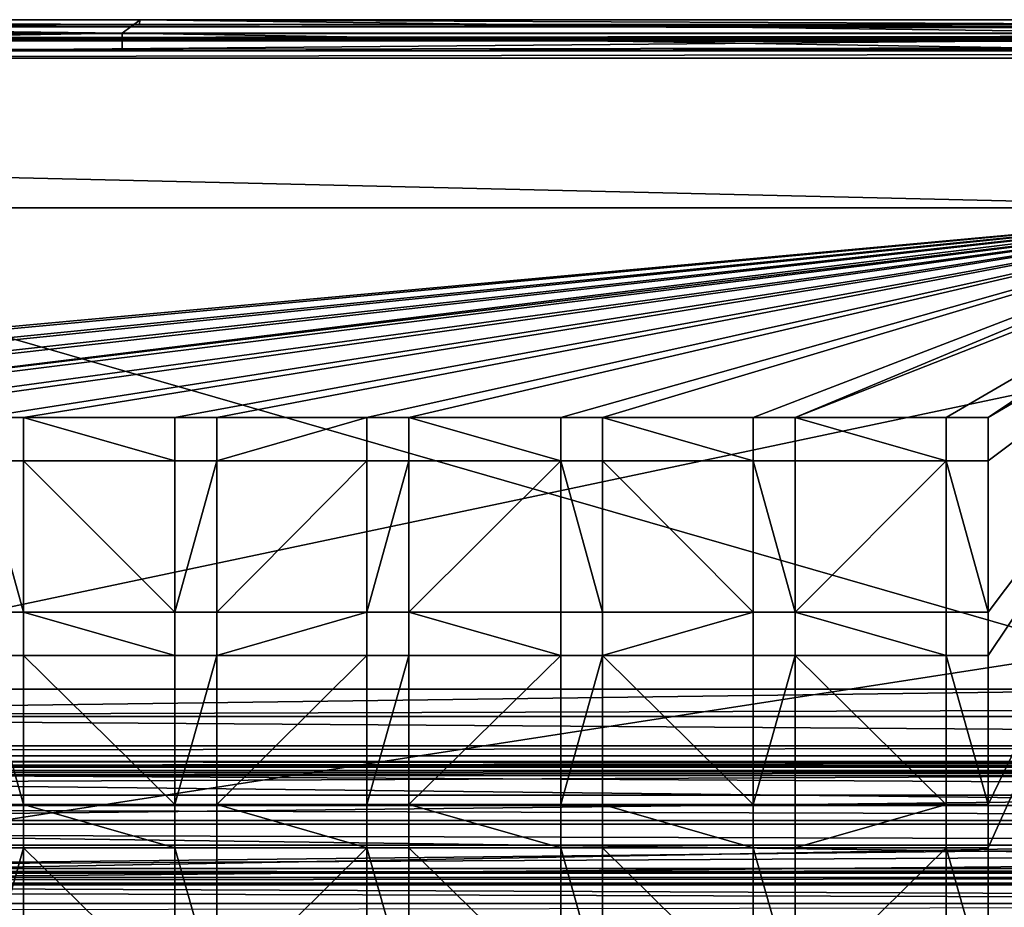
# Model space of a CAD drawing. Units: inches. Extents: x -23.7 to 23.7, y -5.9 to 5.9.
# Drawn here: x 4.2 to 8.4, y 2.1 to 5.9 of the extents above; entities that cross this region are included whole.
import ezdxf

# ---------------------------------------------------------------- set-up
doc = ezdxf.new("R2010")
doc.units = ezdxf.units.IN
doc.layers.get('0').update_dxf_attribs({"true_color": 0xc2ced6})

msp = doc.modelspace()

# ---------------------------------------------------------------- linework, layer by layer
for points in [[(-23.5488, 5.8761), (0.0004, 5.9151), (23.5497, 5.8761), (-23.5488, 5.8761)], [(0.0004, 5.9356), (4.723, 5.9356), (4.7189, 5.9151), (0.0004, 5.9356)], [(4.7189, 5.9151), (0.0004, 5.9151), (0.0004, 5.9356), (4.7189, 5.9151)], [(0.0004, 5.9356), (4.6461, 5.8772), (4.723, 5.9356), (0.0004, 5.9356)], [(4.6461, 5.8772), (0.0004, 5.9356), (0.0004, 5.8772), (4.6461, 5.8772)], [(4.7189, 5.9151), (23.5497, 5.8761), (0.0004, 5.9151), (4.7189, 5.9151)], [(4.6461, 5.8772), (9.2918, 5.8772), (4.723, 5.9356), (4.6461, 5.8772)], [(9.4373, 5.9151), (4.7189, 5.9151), (4.723, 5.9356), (9.4373, 5.9151)], [(4.7189, 5.9151), (9.4373, 5.9151), (23.5497, 5.8761), (4.7189, 5.9151)], [(4.723, 5.9356), (9.4455, 5.9356), (9.4373, 5.9151), (4.723, 5.9356)], [(9.4455, 5.9356), (4.723, 5.9356), (9.2918, 5.8772), (9.4455, 5.9356)], [(23.5831, 5.9057), (-23.5822, 5.9057), (-23.5822, 5.9057), (23.5831, 5.9057)], [(-23.5822, 5.9057), (23.5831, 5.9057), (23.5831, 5.9057), (-23.5822, 5.9057)], [(9.7249, 5.1281), (-9.724, 5.1281), (-23.5822, 5.9057), (9.7249, 5.1281)], [(-23.5822, 5.9057), (23.5831, 5.9057), (9.7249, 5.1281), (-23.5822, 5.9057)], [(9.7249, 5.1281), (-23.5822, 5.9057), (-9.724, 5.1281), (9.7249, 5.1281)], [(-23.5822, 5.9057), (9.7249, 5.1281), (23.5831, 5.9057), (-23.5822, 5.9057)], [(0.0004, 5.8565), (-23.5488, 5.8761), (23.5497, 5.8761), (0.0004, 5.8565)], [(4.6461, 5.8772), (0.0004, 5.8772), (0.0005, 5.8025), (4.6461, 5.8772)], [(2.9441, 5.8565), (0.0004, 5.8565), (23.5497, 5.8761), (2.9441, 5.8565)], [(0.0005, 5.8025), (4.6461, 5.8025), (4.6461, 5.8772), (0.0005, 5.8025)], [(23.5497, 5.8761), (5.8878, 5.8565), (2.9441, 5.8565), (23.5497, 5.8761)], [(4.6461, 5.8772), (4.6461, 5.8025), (9.2918, 5.8025), (4.6461, 5.8772)], [(9.2918, 5.8025), (9.2918, 5.8772), (4.6461, 5.8772), (9.2918, 5.8025)], [(8.8314, 5.8565), (5.8878, 5.8565), (23.5497, 5.8761), (8.8314, 5.8565)], [(23.5497, 5.8368), (0.0005, 5.8025), (-23.5488, 5.8565), (23.5497, 5.8368)], [(23.5497, 5.8368), (-23.5488, 5.8565), (0.0004, 5.8565), (23.5497, 5.8368)], [(-12.0167, 0.0001), (-7.8936, 5.8466), (15.6684, 5.8466), (-12.0167, 0.0001)], [(23.5635, 5.512), (-12.0167, 0.0001), (15.6684, 5.8466), (23.5635, 5.512)], [(-7.8936, 5.8466), (0.0004, 5.7711), (8.7111, 5.8466), (-7.8936, 5.8466)], [(-7.8936, 5.8466), (8.7111, 5.8466), (15.6684, 5.8466), (-7.8936, 5.8466)], [(23.5497, 5.8368), (0.0004, 5.8565), (2.9441, 5.8565), (23.5497, 5.8368)], [(0.0004, 5.7711), (22.7381, 5.8115), (8.7111, 5.8466), (0.0004, 5.7711)], [(23.5497, 5.8368), (4.6461, 5.8025), (0.0005, 5.8025), (23.5497, 5.8368)], [(23.5497, 5.8368), (2.9441, 5.8565), (5.8878, 5.8565), (23.5497, 5.8368)], [(4.6461, 5.8025), (23.5497, 5.8368), (9.2918, 5.8025), (4.6461, 5.8025)], [(23.5497, 5.8368), (5.8878, 5.8565), (8.8314, 5.8565), (23.5497, 5.8368)], [(11.3693, 5.7711), (22.7381, 5.8115), (0.0004, 5.7711), (11.3693, 5.7711)], [(9.3892, 3.0652), (11.3693, 5.7711), (0.0004, 5.7711), (9.3892, 3.0652)], [(9.3892, 3.0652), (0.0004, 5.7711), (0.0004, 3.0652), (9.3892, 3.0652)], [(23.5635, 1.0195), (-12.0167, 0.0001), (23.5635, 5.512), (23.5635, 1.0195)], [(9.7249, 5.1281), (-0.087, 4.2295), (-9.724, 5.1281), (9.7249, 5.1281)], [(9.7249, 5.1281), (-9.724, 5.1281), (-0.087, 4.2295), (9.7249, 5.1281)], [(-0.087, 4.2295), (9.7249, 5.1281), (0.093, 4.2295), (-0.087, 4.2295)], [(-0.087, 4.2295), (0.093, 4.2295), (9.7249, 5.1281), (-0.087, 4.2295)], [(9.7249, 5.1281), (0.7383, 4.2295), (0.093, 4.2295), (9.7249, 5.1281)], [(9.7249, 5.1281), (0.093, 4.2295), (0.7383, 4.2295), (9.7249, 5.1281)], [(9.7249, 5.1281), (0.9182, 4.2295), (0.7383, 4.2295), (9.7249, 5.1281)], [(9.7249, 5.1281), (0.7383, 4.2295), (0.9182, 4.2295), (9.7249, 5.1281)], [(9.7249, 5.1281), (1.5548, 4.2295), (0.9182, 4.2295), (9.7249, 5.1281)], [(9.7249, 5.1281), (0.9182, 4.2295), (1.5548, 4.2295), (9.7249, 5.1281)], [(9.7249, 5.1281), (1.7348, 4.2295), (1.5548, 4.2295), (9.7249, 5.1281)], [(9.7249, 5.1281), (1.5548, 4.2295), (1.7348, 4.2295), (9.7249, 5.1281)], [(9.7249, 5.1281), (2.4018, 4.2295), (1.7348, 4.2295), (9.7249, 5.1281)], [(9.7249, 5.1281), (1.7348, 4.2295), (2.4018, 4.2295), (9.7249, 5.1281)], [(9.6259, 5.1044), (2.4018, 4.2295), (9.7249, 5.1281), (9.6259, 5.1044)], [(9.6259, 5.1044), (9.7249, 5.1281), (2.4018, 4.2295), (9.6259, 5.1044)], [(9.6259, 5.1044), (2.5818, 4.2295), (2.4018, 4.2295), (9.6259, 5.1044)], [(9.6259, 5.1044), (2.4018, 4.2295), (2.5818, 4.2295), (9.6259, 5.1044)], [(9.6259, 5.1044), (3.2076, 4.2295), (2.5818, 4.2295), (9.6259, 5.1044)], [(9.6259, 5.1044), (2.5818, 4.2295), (3.2076, 4.2295), (9.6259, 5.1044)], [(9.6259, 5.1044), (3.3876, 4.2295), (3.2076, 4.2295), (9.6259, 5.1044)], [(9.6259, 5.1044), (3.2076, 4.2295), (3.3876, 4.2295), (9.6259, 5.1044)], [(9.6259, 5.1044), (4.0428, 4.2295), (3.3876, 4.2295), (9.6259, 5.1044)], [(9.6259, 5.1044), (3.3876, 4.2295), (4.0428, 4.2295), (9.6259, 5.1044)], [(9.6259, 5.1044), (4.2228, 4.2295), (4.0428, 4.2295), (9.6259, 5.1044)], [(9.6259, 5.1044), (4.0428, 4.2295), (4.2228, 4.2295), (9.6259, 5.1044)], [(4.8722, 4.2295), (4.2228, 4.2295), (9.6259, 5.1044), (4.8722, 4.2295)], [(4.8722, 4.2295), (9.6259, 5.1044), (4.2228, 4.2295), (4.8722, 4.2295)], [(9.6259, 5.1044), (5.0522, 4.2295), (4.8722, 4.2295), (9.6259, 5.1044)], [(9.6259, 5.1044), (4.8722, 4.2295), (5.0522, 4.2295), (9.6259, 5.1044)], [(9.6259, 5.1044), (5.6956, 4.2295), (5.0522, 4.2295), (9.6259, 5.1044)], [(9.6259, 5.1044), (5.0522, 4.2295), (5.6956, 4.2295), (9.6259, 5.1044)], [(9.6259, 5.1044), (5.8756, 4.2295), (5.6956, 4.2295), (9.6259, 5.1044)], [(9.6259, 5.1044), (5.6956, 4.2295), (5.8756, 4.2295), (9.6259, 5.1044)], [(9.6259, 5.1044), (6.5269, 4.2295), (5.8756, 4.2295), (9.6259, 5.1044)], [(9.6259, 5.1044), (5.8756, 4.2295), (6.5269, 4.2295), (9.6259, 5.1044)], [(9.6259, 5.1044), (6.7069, 4.2295), (6.5269, 4.2295), (9.6259, 5.1044)], [(9.6259, 5.1044), (6.5269, 4.2295), (6.7069, 4.2295), (9.6259, 5.1044)], [(9.6259, 5.1044), (7.3521, 4.2295), (6.7069, 4.2295), (9.6259, 5.1044)], [(9.6259, 5.1044), (6.7069, 4.2295), (7.3521, 4.2295), (9.6259, 5.1044)], [(7.3521, 4.2295), (9.6259, 5.1044), (7.5321, 4.2295), (7.3521, 4.2295)], [(7.3521, 4.2295), (7.5321, 4.2295), (9.6259, 5.1044), (7.3521, 4.2295)], [(7.5321, 4.2295), (9.6259, 5.1044), (9.5268, 5.0124), (7.5321, 4.2295)], [(7.5321, 4.2295), (9.5268, 5.0124), (9.6259, 5.1044), (7.5321, 4.2295)], [(8.1805, 4.2295), (7.5321, 4.2295), (9.5268, 5.0124), (8.1805, 4.2295)], [(8.1805, 4.2295), (9.5268, 5.0124), (7.5321, 4.2295), (8.1805, 4.2295)], [(9.5268, 5.0124), (8.3605, 4.2295), (8.1805, 4.2295), (9.5268, 5.0124)], [(9.5268, 5.0124), (8.1805, 4.2295), (8.3605, 4.2295), (9.5268, 5.0124)], [(8.3605, 4.2295), (9.5268, 5.0124), (9.4886, 4.8919), (8.3605, 4.2295)], [(8.3605, 4.2295), (9.4886, 4.8919), (9.5268, 5.0124), (8.3605, 4.2295)], [(9.4886, 4.8919), (8.3605, 2.5695), (8.3605, 3.2096), (9.4886, 4.8919)], [(9.4886, 4.8919), (8.3605, 3.3954), (8.3605, 4.0436), (9.4886, 4.8919)], [(8.3605, 3.3954), (9.4886, 4.8919), (8.3605, 3.2096), (8.3605, 3.3954)], [(9.4886, 4.8919), (8.3605, 4.0436), (8.3605, 4.2295), (9.4886, 4.8919)], [(8.3605, 2.5695), (9.4886, 4.8919), (8.3605, 2.3837), (8.3605, 2.5695)], [(9.4886, 4.8919), (8.3605, 1.7464), (8.3605, 2.3837), (9.4886, 4.8919)], [(9.4886, 4.8919), (8.3605, 3.2096), (8.3605, 2.5695), (9.4886, 4.8919)], [(9.4886, 4.8919), (8.3605, 4.0436), (8.3605, 3.3954), (9.4886, 4.8919)], [(8.3605, 3.3954), (8.3605, 3.2096), (9.4886, 4.8919), (8.3605, 3.3954)], [(9.4886, 4.8919), (8.3605, 4.2295), (8.3605, 4.0436), (9.4886, 4.8919)], [(8.3605, 2.5695), (8.3605, 2.3837), (9.4886, 4.8919), (8.3605, 2.5695)], [(9.4886, 4.8919), (8.3605, 2.3837), (8.3605, 1.7464), (9.4886, 4.8919)], [(4.0428, 4.2295), (4.2228, 4.2295), (4.2228, 4.2295), (4.0428, 4.2295)], [(4.2228, 4.2295), (4.0428, 4.2295), (4.0428, 4.2295), (4.2228, 4.2295)], [(4.2228, 4.2295), (4.2228, 4.0436), (4.2228, 4.0436), (4.2228, 4.2295)], [(4.2228, 4.0436), (4.2228, 4.2295), (4.2228, 4.2295), (4.2228, 4.0436)], [(4.2228, 4.2295), (4.8722, 4.2295), (4.8722, 4.0436), (4.2228, 4.2295)], [(4.8722, 4.0436), (4.2228, 4.0436), (4.2228, 4.2295), (4.8722, 4.0436)], [(4.8722, 4.0436), (4.8722, 4.2295), (4.2228, 4.2295), (4.8722, 4.0436)], [(4.2228, 4.2295), (4.2228, 4.0436), (4.8722, 4.0436), (4.2228, 4.2295)], [(4.8722, 4.0436), (4.8722, 4.2295), (4.8722, 4.2295), (4.8722, 4.0436)], [(4.8722, 4.2295), (4.8722, 4.0436), (4.8722, 4.0436), (4.8722, 4.2295)], [(4.8722, 4.2295), (5.0522, 4.2295), (5.0522, 4.2295), (4.8722, 4.2295)], [(5.0522, 4.2295), (4.8722, 4.2295), (4.8722, 4.2295), (5.0522, 4.2295)], [(5.0522, 4.2295), (5.0522, 4.0436), (5.0522, 4.0436), (5.0522, 4.2295)], [(5.0522, 4.0436), (5.0522, 4.2295), (5.0522, 4.2295), (5.0522, 4.0436)], [(5.0522, 4.0436), (5.0522, 4.2295), (5.6956, 4.2295), (5.0522, 4.0436)], [(5.6956, 4.2295), (5.6956, 4.0436), (5.0522, 4.0436), (5.6956, 4.2295)], [(5.6956, 4.2295), (5.0522, 4.2295), (5.0522, 4.0436), (5.6956, 4.2295)], [(5.0522, 4.0436), (5.6956, 4.0436), (5.6956, 4.2295), (5.0522, 4.0436)], [(5.6956, 4.0436), (5.6956, 4.2295), (5.6956, 4.2295), (5.6956, 4.0436)], [(5.6956, 4.2295), (5.6956, 4.0436), (5.6956, 4.0436), (5.6956, 4.2295)], [(5.6956, 4.2295), (5.8756, 4.2295), (5.8756, 4.2295), (5.6956, 4.2295)], [(5.8756, 4.2295), (5.6956, 4.2295), (5.6956, 4.2295), (5.8756, 4.2295)], [(5.8756, 4.2295), (5.8756, 4.0436), (5.8756, 4.0436), (5.8756, 4.2295)], [(5.8756, 4.0436), (5.8756, 4.2295), (5.8756, 4.2295), (5.8756, 4.0436)], [(5.8756, 4.2295), (6.5269, 4.2295), (6.5269, 4.0436), (5.8756, 4.2295)], [(6.5269, 4.0436), (5.8756, 4.0436), (5.8756, 4.2295), (6.5269, 4.0436)], [(6.5269, 4.0436), (6.5269, 4.2295), (5.8756, 4.2295), (6.5269, 4.0436)], [(5.8756, 4.2295), (5.8756, 4.0436), (6.5269, 4.0436), (5.8756, 4.2295)], [(6.5269, 4.0436), (6.5269, 4.2295), (6.5269, 4.2295), (6.5269, 4.0436)], [(6.5269, 4.2295), (6.5269, 4.0436), (6.5269, 4.0436), (6.5269, 4.2295)], [(6.5269, 4.2295), (6.7069, 4.2295), (6.7069, 4.2295), (6.5269, 4.2295)], [(6.7069, 4.2295), (6.5269, 4.2295), (6.5269, 4.2295), (6.7069, 4.2295)], [(6.7069, 4.2295), (6.7069, 4.0436), (6.7069, 4.0436), (6.7069, 4.2295)], [(6.7069, 4.0436), (6.7069, 4.2295), (6.7069, 4.2295), (6.7069, 4.0436)], [(7.3521, 4.0436), (6.7069, 4.0436), (6.7069, 4.2295), (7.3521, 4.0436)], [(6.7069, 4.2295), (7.3521, 4.2295), (7.3521, 4.0436), (6.7069, 4.2295)], [(6.7069, 4.2295), (6.7069, 4.0436), (7.3521, 4.0436), (6.7069, 4.2295)], [(7.3521, 4.0436), (7.3521, 4.2295), (6.7069, 4.2295), (7.3521, 4.0436)], [(7.3521, 4.0436), (7.3521, 4.2295), (7.3521, 4.2295), (7.3521, 4.0436)], [(7.3521, 4.2295), (7.3521, 4.0436), (7.3521, 4.0436), (7.3521, 4.2295)], [(7.3521, 4.2295), (7.5321, 4.2295), (7.5321, 4.2295), (7.3521, 4.2295)], [(7.5321, 4.2295), (7.3521, 4.2295), (7.3521, 4.2295), (7.5321, 4.2295)], [(7.5321, 4.2295), (7.5321, 4.0436), (7.5321, 4.0436), (7.5321, 4.2295)], [(7.5321, 4.0436), (7.5321, 4.2295), (7.5321, 4.2295), (7.5321, 4.0436)], [(7.5321, 4.2295), (8.1805, 4.2295), (8.1805, 4.0436), (7.5321, 4.2295)], [(8.1805, 4.0436), (7.5321, 4.0436), (7.5321, 4.2295), (8.1805, 4.0436)], [(8.1805, 4.0436), (8.1805, 4.2295), (7.5321, 4.2295), (8.1805, 4.0436)], [(7.5321, 4.2295), (7.5321, 4.0436), (8.1805, 4.0436), (7.5321, 4.2295)], [(8.1805, 4.0436), (8.1805, 4.2295), (8.1805, 4.2295), (8.1805, 4.0436)], [(8.1805, 4.2295), (8.1805, 4.0436), (8.1805, 4.0436), (8.1805, 4.2295)], [(8.1805, 4.2295), (8.3605, 4.2295), (8.3605, 4.2295), (8.1805, 4.2295)], [(8.3605, 4.2295), (8.1805, 4.2295), (8.1805, 4.2295), (8.3605, 4.2295)], [(8.3605, 4.2295), (8.3605, 4.0436), (8.3605, 4.0436), (8.3605, 4.2295)], [(8.3605, 4.0436), (8.3605, 4.2295), (8.3605, 4.2295), (8.3605, 4.0436)], [(4.2228, 4.0436), (4.0428, 4.0436), (4.0428, 4.0436), (4.2228, 4.0436)], [(4.0428, 4.0436), (4.2228, 4.0436), (4.2228, 4.0436), (4.0428, 4.0436)], [(4.2228, 3.3954), (4.0428, 3.3954), (4.0428, 4.0436), (4.2228, 3.3954)], [(4.0428, 4.0436), (4.2228, 4.0436), (4.2228, 3.3954), (4.0428, 4.0436)], [(4.0428, 4.0436), (4.0428, 3.3954), (4.2228, 3.3954), (4.0428, 4.0436)], [(4.2228, 3.3954), (4.2228, 4.0436), (4.0428, 4.0436), (4.2228, 3.3954)], [(4.2228, 4.0436), (4.8722, 4.0436), (4.8722, 3.3954), (4.2228, 4.0436)], [(4.8722, 3.3954), (4.2228, 3.3954), (4.2228, 4.0436), (4.8722, 3.3954)], [(4.8722, 3.3954), (4.8722, 4.0436), (4.2228, 4.0436), (4.8722, 3.3954)], [(4.2228, 4.0436), (4.2228, 3.3954), (4.8722, 3.3954), (4.2228, 4.0436)], [(5.0522, 4.0436), (4.8722, 4.0436), (4.8722, 4.0436), (5.0522, 4.0436)], [(4.8722, 4.0436), (5.0522, 4.0436), (5.0522, 4.0436), (4.8722, 4.0436)], [(4.8722, 3.3954), (4.8722, 4.0436), (5.0522, 4.0436), (4.8722, 3.3954)], [(5.0522, 4.0436), (5.0522, 3.3954), (4.8722, 3.3954), (5.0522, 4.0436)], [(5.0522, 4.0436), (4.8722, 4.0436), (4.8722, 3.3954), (5.0522, 4.0436)], [(4.8722, 3.3954), (5.0522, 3.3954), (5.0522, 4.0436), (4.8722, 3.3954)], [(5.0522, 3.3954), (5.0522, 4.0436), (5.6956, 4.0436), (5.0522, 3.3954)], [(5.6956, 4.0436), (5.6956, 3.3954), (5.0522, 3.3954), (5.6956, 4.0436)], [(5.6956, 4.0436), (5.0522, 4.0436), (5.0522, 3.3954), (5.6956, 4.0436)], [(5.0522, 3.3954), (5.6956, 3.3954), (5.6956, 4.0436), (5.0522, 3.3954)], [(5.8756, 4.0436), (5.6956, 4.0436), (5.6956, 4.0436), (5.8756, 4.0436)], [(5.6956, 4.0436), (5.8756, 4.0436), (5.8756, 4.0436), (5.6956, 4.0436)], [(5.6956, 3.3954), (5.6956, 4.0436), (5.8756, 4.0436), (5.6956, 3.3954)], [(5.8756, 4.0436), (5.8756, 3.3954), (5.6956, 3.3954), (5.8756, 4.0436)], [(5.8756, 4.0436), (5.6956, 4.0436), (5.6956, 3.3954), (5.8756, 4.0436)], [(5.6956, 3.3954), (5.8756, 3.3954), (5.8756, 4.0436), (5.6956, 3.3954)], [(5.8756, 3.3954), (5.8756, 4.0436), (6.5269, 4.0436), (5.8756, 3.3954)], [(6.5269, 4.0436), (6.5269, 3.3954), (5.8756, 3.3954), (6.5269, 4.0436)], [(6.5269, 4.0436), (5.8756, 4.0436), (5.8756, 3.3954), (6.5269, 4.0436)], [(5.8756, 3.3954), (6.5269, 3.3954), (6.5269, 4.0436), (5.8756, 3.3954)], [(6.7069, 4.0436), (6.5269, 4.0436), (6.5269, 4.0436), (6.7069, 4.0436)], [(6.5269, 4.0436), (6.7069, 4.0436), (6.7069, 4.0436), (6.5269, 4.0436)], [(6.7069, 3.3954), (6.5269, 3.3954), (6.5269, 4.0436), (6.7069, 3.3954)], [(6.5269, 4.0436), (6.7069, 4.0436), (6.7069, 3.3954), (6.5269, 4.0436)], [(6.5269, 4.0436), (6.5269, 3.3954), (6.7069, 3.3954), (6.5269, 4.0436)], [(6.7069, 3.3954), (6.7069, 4.0436), (6.5269, 4.0436), (6.7069, 3.3954)], [(7.3521, 3.3954), (6.7069, 3.3954), (6.7069, 4.0436), (7.3521, 3.3954)], [(6.7069, 4.0436), (7.3521, 4.0436), (7.3521, 3.3954), (6.7069, 4.0436)], [(6.7069, 4.0436), (6.7069, 3.3954), (7.3521, 3.3954), (6.7069, 4.0436)], [(7.3521, 3.3954), (7.3521, 4.0436), (6.7069, 4.0436), (7.3521, 3.3954)], [(7.5321, 4.0436), (7.3521, 4.0436), (7.3521, 4.0436), (7.5321, 4.0436)], [(7.3521, 4.0436), (7.5321, 4.0436), (7.5321, 4.0436), (7.3521, 4.0436)], [(7.3521, 4.0436), (7.5321, 4.0436), (7.5321, 3.3954), (7.3521, 4.0436)], [(7.5321, 3.3954), (7.3521, 3.3954), (7.3521, 4.0436), (7.5321, 3.3954)], [(7.5321, 3.3954), (7.5321, 4.0436), (7.3521, 4.0436), (7.5321, 3.3954)], [(7.3521, 4.0436), (7.3521, 3.3954), (7.5321, 3.3954), (7.3521, 4.0436)], [(7.5321, 3.3954), (7.5321, 4.0436), (8.1805, 4.0436), (7.5321, 3.3954)], [(8.1805, 4.0436), (8.1805, 3.3954), (7.5321, 3.3954), (8.1805, 4.0436)], [(8.1805, 4.0436), (7.5321, 4.0436), (7.5321, 3.3954), (8.1805, 4.0436)], [(7.5321, 3.3954), (8.1805, 3.3954), (8.1805, 4.0436), (7.5321, 3.3954)], [(8.3605, 4.0436), (8.1805, 4.0436), (8.1805, 4.0436), (8.3605, 4.0436)], [(8.1805, 4.0436), (8.3605, 4.0436), (8.3605, 4.0436), (8.1805, 4.0436)], [(8.1805, 4.0436), (8.3605, 4.0436), (8.3605, 3.3954), (8.1805, 4.0436)], [(8.3605, 3.3954), (8.1805, 3.3954), (8.1805, 4.0436), (8.3605, 3.3954)], [(8.3605, 3.3954), (8.3605, 4.0436), (8.1805, 4.0436), (8.3605, 3.3954)], [(8.1805, 4.0436), (8.1805, 3.3954), (8.3605, 3.3954), (8.1805, 4.0436)], [(4.0428, 3.3954), (4.2228, 3.3954), (4.2228, 3.3954), (4.0428, 3.3954)], [(4.2228, 3.3954), (4.0428, 3.3954), (4.0428, 3.3954), (4.2228, 3.3954)], [(4.2228, 3.3954), (4.2228, 3.2096), (4.2228, 3.2096), (4.2228, 3.3954)], [(4.2228, 3.2096), (4.2228, 3.3954), (4.2228, 3.3954), (4.2228, 3.2096)], [(4.2228, 3.3954), (4.8722, 3.3954), (4.8722, 3.2096), (4.2228, 3.3954)], [(4.8722, 3.2096), (4.2228, 3.2096), (4.2228, 3.3954), (4.8722, 3.2096)], [(4.8722, 3.2096), (4.8722, 3.3954), (4.2228, 3.3954), (4.8722, 3.2096)], [(4.2228, 3.3954), (4.2228, 3.2096), (4.8722, 3.2096), (4.2228, 3.3954)], [(4.8722, 3.2096), (4.8722, 3.3954), (4.8722, 3.3954), (4.8722, 3.2096)], [(4.8722, 3.3954), (4.8722, 3.2096), (4.8722, 3.2096), (4.8722, 3.3954)], [(4.8722, 3.3954), (5.0522, 3.3954), (5.0522, 3.3954), (4.8722, 3.3954)], [(5.0522, 3.3954), (4.8722, 3.3954), (4.8722, 3.3954), (5.0522, 3.3954)], [(5.0522, 3.3954), (5.0522, 3.2096), (5.0522, 3.2096), (5.0522, 3.3954)], [(5.0522, 3.2096), (5.0522, 3.3954), (5.0522, 3.3954), (5.0522, 3.2096)], [(5.0522, 3.2096), (5.0522, 3.3954), (5.6956, 3.3954), (5.0522, 3.2096)], [(5.6956, 3.3954), (5.6956, 3.2096), (5.0522, 3.2096), (5.6956, 3.3954)], [(5.6956, 3.3954), (5.0522, 3.3954), (5.0522, 3.2096), (5.6956, 3.3954)], [(5.0522, 3.2096), (5.6956, 3.2096), (5.6956, 3.3954), (5.0522, 3.2096)], [(5.6956, 3.2096), (5.6956, 3.3954), (5.6956, 3.3954), (5.6956, 3.2096)], [(5.6956, 3.3954), (5.6956, 3.2096), (5.6956, 3.2096), (5.6956, 3.3954)], [(5.6956, 3.3954), (5.8756, 3.3954), (5.8756, 3.3954), (5.6956, 3.3954)], [(5.8756, 3.3954), (5.6956, 3.3954), (5.6956, 3.3954), (5.8756, 3.3954)], [(5.8756, 3.3954), (5.8756, 3.2096), (5.8756, 3.2096), (5.8756, 3.3954)], [(5.8756, 3.2096), (5.8756, 3.3954), (5.8756, 3.3954), (5.8756, 3.2096)], [(5.8756, 3.3954), (6.5269, 3.3954), (6.5269, 3.2096), (5.8756, 3.3954)], [(6.5269, 3.2096), (5.8756, 3.2096), (5.8756, 3.3954), (6.5269, 3.2096)], [(6.5269, 3.2096), (6.5269, 3.3954), (5.8756, 3.3954), (6.5269, 3.2096)], [(5.8756, 3.3954), (5.8756, 3.2096), (6.5269, 3.2096), (5.8756, 3.3954)], [(6.5269, 3.2096), (6.5269, 3.3954), (6.5269, 3.3954), (6.5269, 3.2096)], [(6.5269, 3.3954), (6.5269, 3.2096), (6.5269, 3.2096), (6.5269, 3.3954)], [(6.5269, 3.3954), (6.7069, 3.3954), (6.7069, 3.3954), (6.5269, 3.3954)], [(6.7069, 3.3954), (6.5269, 3.3954), (6.5269, 3.3954), (6.7069, 3.3954)], [(6.7069, 3.3954), (6.7069, 3.2096), (6.7069, 3.2096), (6.7069, 3.3954)], [(6.7069, 3.2096), (6.7069, 3.3954), (6.7069, 3.3954), (6.7069, 3.2096)], [(6.7069, 3.2096), (6.7069, 3.3954), (7.3521, 3.3954), (6.7069, 3.2096)], [(7.3521, 3.3954), (7.3521, 3.2096), (6.7069, 3.2096), (7.3521, 3.3954)], [(7.3521, 3.3954), (6.7069, 3.3954), (6.7069, 3.2096), (7.3521, 3.3954)], [(6.7069, 3.2096), (7.3521, 3.2096), (7.3521, 3.3954), (6.7069, 3.2096)], [(7.3521, 3.2096), (7.3521, 3.3954), (7.3521, 3.3954), (7.3521, 3.2096)], [(7.3521, 3.3954), (7.3521, 3.2096), (7.3521, 3.2096), (7.3521, 3.3954)], [(7.3521, 3.3954), (7.5321, 3.3954), (7.5321, 3.3954), (7.3521, 3.3954)], [(7.5321, 3.3954), (7.3521, 3.3954), (7.3521, 3.3954), (7.5321, 3.3954)], [(7.5321, 3.3954), (7.5321, 3.2096), (7.5321, 3.2096), (7.5321, 3.3954)], [(7.5321, 3.2096), (7.5321, 3.3954), (7.5321, 3.3954), (7.5321, 3.2096)], [(7.5321, 3.3954), (8.1805, 3.3954), (8.1805, 3.2096), (7.5321, 3.3954)], [(8.1805, 3.2096), (7.5321, 3.2096), (7.5321, 3.3954), (8.1805, 3.2096)], [(8.1805, 3.2096), (8.1805, 3.3954), (7.5321, 3.3954), (8.1805, 3.2096)], [(7.5321, 3.3954), (7.5321, 3.2096), (8.1805, 3.2096), (7.5321, 3.3954)], [(8.1805, 3.2096), (8.1805, 3.3954), (8.1805, 3.3954), (8.1805, 3.2096)], [(8.1805, 3.3954), (8.1805, 3.2096), (8.1805, 3.2096), (8.1805, 3.3954)], [(8.1805, 3.3954), (8.3605, 3.3954), (8.3605, 3.3954), (8.1805, 3.3954)], [(8.3605, 3.3954), (8.1805, 3.3954), (8.1805, 3.3954), (8.3605, 3.3954)], [(8.3605, 3.3954), (8.3605, 3.2096), (8.3605, 3.2096), (8.3605, 3.3954)], [(8.3605, 3.2096), (8.3605, 3.3954), (8.3605, 3.3954), (8.3605, 3.2096)], [(4.2228, 3.2096), (4.0428, 3.2096), (4.0428, 3.2096), (4.2228, 3.2096)], [(4.0428, 3.2096), (4.2228, 3.2096), (4.2228, 3.2096), (4.0428, 3.2096)], [(4.2228, 2.5695), (4.0428, 2.5695), (4.0428, 3.2096), (4.2228, 2.5695)], [(4.0428, 3.2096), (4.2228, 3.2096), (4.2228, 2.5695), (4.0428, 3.2096)], [(4.0428, 3.2096), (4.0428, 2.5695), (4.2228, 2.5695), (4.0428, 3.2096)], [(4.2228, 2.5695), (4.2228, 3.2096), (4.0428, 3.2096), (4.2228, 2.5695)], [(4.2228, 3.2096), (4.8722, 3.2096), (4.8722, 2.5695), (4.2228, 3.2096)], [(4.8722, 2.5695), (4.2228, 2.5695), (4.2228, 3.2096), (4.8722, 2.5695)], [(4.8722, 2.5695), (4.8722, 3.2096), (4.2228, 3.2096), (4.8722, 2.5695)], [(4.2228, 3.2096), (4.2228, 2.5695), (4.8722, 2.5695), (4.2228, 3.2096)], [(5.0522, 3.2096), (4.8722, 3.2096), (4.8722, 3.2096), (5.0522, 3.2096)], [(4.8722, 3.2096), (5.0522, 3.2096), (5.0522, 3.2096), (4.8722, 3.2096)], [(4.8722, 2.5695), (4.8722, 3.2096), (5.0522, 3.2096), (4.8722, 2.5695)], [(5.0522, 3.2096), (5.0522, 2.5695), (4.8722, 2.5695), (5.0522, 3.2096)], [(5.0522, 3.2096), (4.8722, 3.2096), (4.8722, 2.5695), (5.0522, 3.2096)], [(4.8722, 2.5695), (5.0522, 2.5695), (5.0522, 3.2096), (4.8722, 2.5695)], [(5.0522, 2.5695), (5.0522, 3.2096), (5.6956, 3.2096), (5.0522, 2.5695)], [(5.6956, 3.2096), (5.6956, 2.5695), (5.0522, 2.5695), (5.6956, 3.2096)], [(5.6956, 3.2096), (5.0522, 3.2096), (5.0522, 2.5695), (5.6956, 3.2096)], [(5.0522, 2.5695), (5.6956, 2.5695), (5.6956, 3.2096), (5.0522, 2.5695)], [(5.8756, 3.2096), (5.6956, 3.2096), (5.6956, 3.2096), (5.8756, 3.2096)], [(5.6956, 3.2096), (5.8756, 3.2096), (5.8756, 3.2096), (5.6956, 3.2096)], [(5.6956, 2.5695), (5.6956, 3.2096), (5.8756, 3.2096), (5.6956, 2.5695)], [(5.8756, 3.2096), (5.8756, 2.5695), (5.6956, 2.5695), (5.8756, 3.2096)], [(5.8756, 3.2096), (5.6956, 3.2096), (5.6956, 2.5695), (5.8756, 3.2096)], [(5.6956, 2.5695), (5.8756, 2.5695), (5.8756, 3.2096), (5.6956, 2.5695)], [(5.8756, 2.5695), (5.8756, 3.2096), (6.5269, 3.2096), (5.8756, 2.5695)], [(6.5269, 3.2096), (6.5269, 2.5695), (5.8756, 2.5695), (6.5269, 3.2096)], [(6.5269, 3.2096), (5.8756, 3.2096), (5.8756, 2.5695), (6.5269, 3.2096)], [(5.8756, 2.5695), (6.5269, 2.5695), (6.5269, 3.2096), (5.8756, 2.5695)], [(6.7069, 3.2096), (6.5269, 3.2096), (6.5269, 3.2096), (6.7069, 3.2096)], [(6.5269, 3.2096), (6.7069, 3.2096), (6.7069, 3.2096), (6.5269, 3.2096)], [(6.5269, 2.5695), (6.5269, 3.2096), (6.7069, 3.2096), (6.5269, 2.5695)], [(6.7069, 3.2096), (6.7069, 2.5695), (6.5269, 2.5695), (6.7069, 3.2096)], [(6.7069, 3.2096), (6.5269, 3.2096), (6.5269, 2.5695), (6.7069, 3.2096)], [(6.5269, 2.5695), (6.7069, 2.5695), (6.7069, 3.2096), (6.5269, 2.5695)], [(7.3521, 2.5695), (6.7069, 2.5695), (6.7069, 3.2096), (7.3521, 2.5695)], [(6.7069, 3.2096), (7.3521, 3.2096), (7.3521, 2.5695), (6.7069, 3.2096)], [(6.7069, 3.2096), (6.7069, 2.5695), (7.3521, 2.5695), (6.7069, 3.2096)], [(7.3521, 2.5695), (7.3521, 3.2096), (6.7069, 3.2096), (7.3521, 2.5695)], [(7.5321, 3.2096), (7.3521, 3.2096), (7.3521, 3.2096), (7.5321, 3.2096)], [(7.3521, 3.2096), (7.5321, 3.2096), (7.5321, 3.2096), (7.3521, 3.2096)], [(7.3521, 2.5695), (7.3521, 3.2096), (7.5321, 3.2096), (7.3521, 2.5695)], [(7.5321, 3.2096), (7.5321, 2.5695), (7.3521, 2.5695), (7.5321, 3.2096)], [(7.5321, 3.2096), (7.3521, 3.2096), (7.3521, 2.5695), (7.5321, 3.2096)], [(7.3521, 2.5695), (7.5321, 2.5695), (7.5321, 3.2096), (7.3521, 2.5695)], [(7.5321, 3.2096), (8.1805, 3.2096), (8.1805, 2.5695), (7.5321, 3.2096)], [(8.1805, 2.5695), (7.5321, 2.5695), (7.5321, 3.2096), (8.1805, 2.5695)], [(8.1805, 2.5695), (8.1805, 3.2096), (7.5321, 3.2096), (8.1805, 2.5695)], [(7.5321, 3.2096), (7.5321, 2.5695), (8.1805, 2.5695), (7.5321, 3.2096)], [(8.3605, 3.2096), (8.1805, 3.2096), (8.1805, 3.2096), (8.3605, 3.2096)], [(8.1805, 3.2096), (8.3605, 3.2096), (8.3605, 3.2096), (8.1805, 3.2096)], [(8.1805, 3.2096), (8.3605, 3.2096), (8.3605, 2.5695), (8.1805, 3.2096)], [(8.3605, 2.5695), (8.1805, 2.5695), (8.1805, 3.2096), (8.3605, 2.5695)], [(8.3605, 2.5695), (8.3605, 3.2096), (8.1805, 3.2096), (8.3605, 2.5695)], [(8.1805, 3.2096), (8.1805, 2.5695), (8.3605, 2.5695), (8.1805, 3.2096)], [(9.3892, 3.0652), (0.0004, 3.0652), (0.5929, 2.9472), (9.3892, 3.0652)], [(18.8259, 3.0062), (9.3892, 3.0652), (0.5929, 2.9472), (18.8259, 3.0062)], [(0.5929, 2.9472), (18.8259, 2.9472), (18.8259, 3.0062), (0.5929, 2.9472)], [(0.5929, 2.9472), (-18.7199, 2.8221), (18.7208, 2.8221), (0.5929, 2.9472)], [(0.5929, 2.9472), (18.7208, 2.8221), (18.8259, 2.9472), (0.5929, 2.9472)], [(-18.7199, 2.8221), (-18.7213, 2.7788), (18.7208, 2.8221), (-18.7199, 2.8221)], [(-18.7213, 2.7788), (18.7222, 2.7788), (18.7208, 2.8221), (-18.7213, 2.7788)], [(-18.7213, 2.7788), (-18.7227, 2.7355), (18.7208, 2.7359), (-18.7213, 2.7788)], [(-18.7213, 2.7788), (18.7208, 2.7359), (18.7222, 2.7788), (-18.7213, 2.7788)], [(18.5829, 2.7308), (-18.5822, 2.7308), (-18.5822, 2.7548), (18.5829, 2.7308)], [(-18.5822, 2.7548), (18.5829, 2.7548), (18.5829, 2.7308), (-18.5822, 2.7548)], [(18.5829, 2.7548), (-18.5822, 2.7548), (-18.5822, 2.7155), (18.5829, 2.7548)], [(-18.5822, 2.7155), (18.5829, 2.7155), (18.5829, 2.7548), (-18.5822, 2.7155)], [(18.7384, 2.5659), (18.7208, 2.7359), (-18.7375, 2.5659), (18.7384, 2.5659)], [(-18.7375, 2.5659), (18.7208, 2.7359), (-18.7227, 2.7355), (-18.7375, 2.5659)], [(18.5829, 2.2327), (-18.5822, 2.2327), (-18.5822, 2.7308), (18.5829, 2.2327)], [(-18.5822, 2.7308), (18.5829, 2.7308), (18.5829, 2.2327), (-18.5822, 2.7308)], [(18.5829, 2.7155), (-18.5822, 2.7155), (-18.5822, 2.695), (18.5829, 2.7155)], [(-18.5822, 2.695), (18.5829, 2.695), (18.5829, 2.7155), (-18.5822, 2.695)], [(-18.5822, 2.6096), (18.5831, 2.6096), (0.0004, 2.7152), (-18.5822, 2.6096)], [(0.0004, 2.695), (0.0004, 2.7152), (18.5831, 2.7152), (0.0004, 2.695)], [(18.5831, 2.7152), (18.5831, 2.695), (0.0004, 2.695), (18.5831, 2.7152)], [(0.0004, 2.7152), (18.5831, 2.6096), (18.5831, 2.7152), (0.0004, 2.7152)], [(18.5831, 2.4852), (-18.5822, 2.4852), (0.0004, 2.695), (18.5831, 2.4852)], [(18.5829, 2.695), (-18.5822, 2.695), (-18.5822, 2.2753), (18.5829, 2.695)], [(-18.5822, 2.2753), (18.5829, 2.2753), (18.5829, 2.695), (-18.5822, 2.2753)], [(18.5831, 2.695), (18.5831, 2.4852), (0.0004, 2.695), (18.5831, 2.695)], [(-18.5822, 2.6096), (-18.5822, 2.502), (18.5831, 2.502), (-18.5822, 2.6096)], [(18.5831, 2.502), (18.5831, 2.6096), (-18.5822, 2.6096), (18.5831, 2.502)], [(-18.7375, 2.5659), (-0.0449, 2.226), (18.7384, 2.5659), (-18.7375, 2.5659)], [(-0.0449, 2.226), (18.7533, 2.3964), (18.7384, 2.5659), (-0.0449, 2.226)], [(4.0428, 2.5695), (4.2228, 2.5695), (4.2228, 2.5695), (4.0428, 2.5695)], [(4.2228, 2.5695), (4.0428, 2.5695), (4.0428, 2.5695), (4.2228, 2.5695)], [(4.2228, 2.5695), (4.2228, 2.3837), (4.2228, 2.3837), (4.2228, 2.5695)], [(4.2228, 2.3837), (4.2228, 2.5695), (4.2228, 2.5695), (4.2228, 2.3837)], [(4.2228, 2.5695), (4.8722, 2.5695), (4.8722, 2.3837), (4.2228, 2.5695)], [(4.8722, 2.3837), (4.2228, 2.3837), (4.2228, 2.5695), (4.8722, 2.3837)], [(4.8722, 2.3837), (4.8722, 2.5695), (4.2228, 2.5695), (4.8722, 2.3837)], [(4.2228, 2.5695), (4.2228, 2.3837), (4.8722, 2.3837), (4.2228, 2.5695)], [(4.8722, 2.3837), (4.8722, 2.5695), (4.8722, 2.5695), (4.8722, 2.3837)], [(4.8722, 2.5695), (4.8722, 2.3837), (4.8722, 2.3837), (4.8722, 2.5695)], [(4.8722, 2.5695), (5.0522, 2.5695), (5.0522, 2.5695), (4.8722, 2.5695)], [(5.0522, 2.5695), (4.8722, 2.5695), (4.8722, 2.5695), (5.0522, 2.5695)], [(5.0522, 2.5695), (5.0522, 2.3837), (5.0522, 2.3837), (5.0522, 2.5695)], [(5.0522, 2.3837), (5.0522, 2.5695), (5.0522, 2.5695), (5.0522, 2.3837)], [(5.6956, 2.3837), (5.0522, 2.3837), (5.0522, 2.5695), (5.6956, 2.3837)], [(5.0522, 2.5695), (5.6956, 2.5695), (5.6956, 2.3837), (5.0522, 2.5695)], [(5.0522, 2.5695), (5.0522, 2.3837), (5.6956, 2.3837), (5.0522, 2.5695)], [(5.6956, 2.3837), (5.6956, 2.5695), (5.0522, 2.5695), (5.6956, 2.3837)], [(5.6956, 2.3837), (5.6956, 2.5695), (5.6956, 2.5695), (5.6956, 2.3837)], [(5.6956, 2.5695), (5.6956, 2.3837), (5.6956, 2.3837), (5.6956, 2.5695)], [(5.6956, 2.5695), (5.8756, 2.5695), (5.8756, 2.5695), (5.6956, 2.5695)], [(5.8756, 2.5695), (5.6956, 2.5695), (5.6956, 2.5695), (5.8756, 2.5695)], [(5.8756, 2.5695), (5.8756, 2.3837), (5.8756, 2.3837), (5.8756, 2.5695)], [(5.8756, 2.3837), (5.8756, 2.5695), (5.8756, 2.5695), (5.8756, 2.3837)], [(6.5269, 2.3837), (5.8756, 2.3837), (5.8756, 2.5695), (6.5269, 2.3837)], [(5.8756, 2.5695), (6.5269, 2.5695), (6.5269, 2.3837), (5.8756, 2.5695)], [(5.8756, 2.5695), (5.8756, 2.3837), (6.5269, 2.3837), (5.8756, 2.5695)], [(6.5269, 2.3837), (6.5269, 2.5695), (5.8756, 2.5695), (6.5269, 2.3837)], [(6.5269, 2.3837), (6.5269, 2.5695), (6.5269, 2.5695), (6.5269, 2.3837)], [(6.5269, 2.5695), (6.5269, 2.3837), (6.5269, 2.3837), (6.5269, 2.5695)], [(6.5269, 2.5695), (6.7069, 2.5695), (6.7069, 2.5695), (6.5269, 2.5695)], [(6.7069, 2.5695), (6.5269, 2.5695), (6.5269, 2.5695), (6.7069, 2.5695)], [(6.7069, 2.5695), (6.7069, 2.3837), (6.7069, 2.3837), (6.7069, 2.5695)], [(6.7069, 2.3837), (6.7069, 2.5695), (6.7069, 2.5695), (6.7069, 2.3837)], [(6.7069, 2.5695), (7.3521, 2.5695), (7.3521, 2.3837), (6.7069, 2.5695)], [(7.3521, 2.3837), (6.7069, 2.3837), (6.7069, 2.5695), (7.3521, 2.3837)], [(7.3521, 2.3837), (7.3521, 2.5695), (6.7069, 2.5695), (7.3521, 2.3837)], [(6.7069, 2.5695), (6.7069, 2.3837), (7.3521, 2.3837), (6.7069, 2.5695)], [(7.3521, 2.3837), (7.3521, 2.5695), (7.3521, 2.5695), (7.3521, 2.3837)], [(7.3521, 2.5695), (7.3521, 2.3837), (7.3521, 2.3837), (7.3521, 2.5695)], [(7.3521, 2.5695), (7.5321, 2.5695), (7.5321, 2.5695), (7.3521, 2.5695)], [(7.5321, 2.5695), (7.3521, 2.5695), (7.3521, 2.5695), (7.5321, 2.5695)], [(7.5321, 2.5695), (7.5321, 2.3837), (7.5321, 2.3837), (7.5321, 2.5695)], [(7.5321, 2.3837), (7.5321, 2.5695), (7.5321, 2.5695), (7.5321, 2.3837)], [(7.5321, 2.3837), (7.5321, 2.5695), (8.1805, 2.5695), (7.5321, 2.3837)], [(8.1805, 2.5695), (8.1805, 2.3837), (7.5321, 2.3837), (8.1805, 2.5695)], [(8.1805, 2.5695), (7.5321, 2.5695), (7.5321, 2.3837), (8.1805, 2.5695)], [(7.5321, 2.3837), (8.1805, 2.3837), (8.1805, 2.5695), (7.5321, 2.3837)], [(8.1805, 2.3837), (8.1805, 2.5695), (8.1805, 2.5695), (8.1805, 2.3837)], [(8.1805, 2.5695), (8.1805, 2.3837), (8.1805, 2.3837), (8.1805, 2.5695)], [(8.1805, 2.5695), (8.3605, 2.5695), (8.3605, 2.5695), (8.1805, 2.5695)], [(8.3605, 2.5695), (8.1805, 2.5695), (8.1805, 2.5695), (8.3605, 2.5695)], [(8.3605, 2.5695), (8.3605, 2.3837), (8.3605, 2.3837), (8.3605, 2.5695)], [(8.3605, 2.3837), (8.3605, 2.5695), (8.3605, 2.5695), (8.3605, 2.3837)], [(18.5831, 2.3962), (18.5831, 2.502), (-18.5822, 2.502), (18.5831, 2.3962)], [(-18.5822, 2.502), (-18.5822, 2.3962), (18.5831, 2.3962), (-18.5822, 2.502)], [(-18.5822, 2.4852), (18.5831, 2.4852), (0.0004, 2.2753), (-18.5822, 2.4852)], [(0.0004, 2.2753), (18.5831, 2.4852), (18.5831, 2.2753), (0.0004, 2.2753)], [(18.5831, 2.3962), (-18.5822, 2.3962), (0.0004, 2.2956), (18.5831, 2.3962)], [(-0.0449, 2.226), (16.4222, 2.226), (18.7533, 2.3964), (-0.0449, 2.226)], [(0.0004, 2.2956), (18.5831, 2.2956), (18.5831, 2.3962), (0.0004, 2.2956)], [(4.2228, 2.3837), (4.0428, 2.3837), (4.0428, 2.3837), (4.2228, 2.3837)], [(4.0428, 2.3837), (4.2228, 2.3837), (4.2228, 2.3837), (4.0428, 2.3837)], [(4.0428, 1.7464), (4.0428, 2.3837), (4.2228, 2.3837), (4.0428, 1.7464)], [(4.2228, 2.3837), (4.2228, 1.7464), (4.0428, 1.7464), (4.2228, 2.3837)], [(4.2228, 2.3837), (4.0428, 2.3837), (4.0428, 1.7464), (4.2228, 2.3837)], [(4.0428, 1.7464), (4.2228, 1.7464), (4.2228, 2.3837), (4.0428, 1.7464)], [(4.2228, 2.3837), (4.8722, 2.3837), (4.8722, 1.7464), (4.2228, 2.3837)], [(4.8722, 1.7464), (4.2228, 1.7464), (4.2228, 2.3837), (4.8722, 1.7464)], [(4.8722, 1.7464), (4.8722, 2.3837), (4.2228, 2.3837), (4.8722, 1.7464)], [(4.2228, 2.3837), (4.2228, 1.7464), (4.8722, 1.7464), (4.2228, 2.3837)], [(5.0522, 2.3837), (4.8722, 2.3837), (4.8722, 2.3837), (5.0522, 2.3837)], [(4.8722, 2.3837), (5.0522, 2.3837), (5.0522, 2.3837), (4.8722, 2.3837)], [(4.8722, 2.3837), (5.0522, 2.3837), (5.0522, 1.7464), (4.8722, 2.3837)], [(5.0522, 1.7464), (4.8722, 1.7464), (4.8722, 2.3837), (5.0522, 1.7464)], [(5.0522, 1.7464), (5.0522, 2.3837), (4.8722, 2.3837), (5.0522, 1.7464)], [(4.8722, 2.3837), (4.8722, 1.7464), (5.0522, 1.7464), (4.8722, 2.3837)], [(5.0522, 1.7464), (5.0522, 2.3837), (5.6956, 2.3837), (5.0522, 1.7464)], [(5.6956, 2.3837), (5.6956, 1.7464), (5.0522, 1.7464), (5.6956, 2.3837)], [(5.6956, 2.3837), (5.0522, 2.3837), (5.0522, 1.7464), (5.6956, 2.3837)], [(5.0522, 1.7464), (5.6956, 1.7464), (5.6956, 2.3837), (5.0522, 1.7464)], [(5.8756, 2.3837), (5.6956, 2.3837), (5.6956, 2.3837), (5.8756, 2.3837)], [(5.6956, 2.3837), (5.8756, 2.3837), (5.8756, 2.3837), (5.6956, 2.3837)], [(5.6956, 2.3837), (5.8756, 2.3837), (5.8756, 1.7464), (5.6956, 2.3837)], [(5.8756, 1.7464), (5.6956, 1.7464), (5.6956, 2.3837), (5.8756, 1.7464)], [(5.8756, 1.7464), (5.8756, 2.3837), (5.6956, 2.3837), (5.8756, 1.7464)], [(5.6956, 2.3837), (5.6956, 1.7464), (5.8756, 1.7464), (5.6956, 2.3837)], [(5.8756, 2.3837), (6.5269, 2.3837), (6.5269, 1.7464), (5.8756, 2.3837)], [(6.5269, 1.7464), (5.8756, 1.7464), (5.8756, 2.3837), (6.5269, 1.7464)], [(6.5269, 1.7464), (6.5269, 2.3837), (5.8756, 2.3837), (6.5269, 1.7464)], [(5.8756, 2.3837), (5.8756, 1.7464), (6.5269, 1.7464), (5.8756, 2.3837)], [(6.7069, 2.3837), (6.5269, 2.3837), (6.5269, 2.3837), (6.7069, 2.3837)], [(6.5269, 2.3837), (6.7069, 2.3837), (6.7069, 2.3837), (6.5269, 2.3837)], [(6.5269, 2.3837), (6.7069, 2.3837), (6.7069, 1.7464), (6.5269, 2.3837)], [(6.7069, 1.7464), (6.5269, 1.7464), (6.5269, 2.3837), (6.7069, 1.7464)], [(6.7069, 1.7464), (6.7069, 2.3837), (6.5269, 2.3837), (6.7069, 1.7464)], [(6.5269, 2.3837), (6.5269, 1.7464), (6.7069, 1.7464), (6.5269, 2.3837)], [(7.3521, 1.7464), (6.7069, 1.7464), (6.7069, 2.3837), (7.3521, 1.7464)], [(6.7069, 2.3837), (7.3521, 2.3837), (7.3521, 1.7464), (6.7069, 2.3837)], [(6.7069, 2.3837), (6.7069, 1.7464), (7.3521, 1.7464), (6.7069, 2.3837)], [(7.3521, 1.7464), (7.3521, 2.3837), (6.7069, 2.3837), (7.3521, 1.7464)], [(7.5321, 2.3837), (7.3521, 2.3837), (7.3521, 2.3837), (7.5321, 2.3837)], [(7.3521, 2.3837), (7.5321, 2.3837), (7.5321, 2.3837), (7.3521, 2.3837)], [(7.3521, 2.3837), (7.5321, 2.3837), (7.5321, 1.7464), (7.3521, 2.3837)], [(7.5321, 1.7464), (7.3521, 1.7464), (7.3521, 2.3837), (7.5321, 1.7464)], [(7.5321, 1.7464), (7.5321, 2.3837), (7.3521, 2.3837), (7.5321, 1.7464)], [(7.3521, 2.3837), (7.3521, 1.7464), (7.5321, 1.7464), (7.3521, 2.3837)], [(7.5321, 1.7464), (7.5321, 2.3837), (8.1805, 2.3837), (7.5321, 1.7464)], [(8.1805, 2.3837), (8.1805, 1.7464), (7.5321, 1.7464), (8.1805, 2.3837)], [(8.1805, 2.3837), (7.5321, 2.3837), (7.5321, 1.7464), (8.1805, 2.3837)], [(7.5321, 1.7464), (8.1805, 1.7464), (8.1805, 2.3837), (7.5321, 1.7464)], [(8.3605, 2.3837), (8.1805, 2.3837), (8.1805, 2.3837), (8.3605, 2.3837)], [(8.1805, 2.3837), (8.3605, 2.3837), (8.3605, 2.3837), (8.1805, 2.3837)], [(8.3605, 1.7464), (8.1805, 1.7464), (8.1805, 2.3837), (8.3605, 1.7464)], [(8.1805, 2.3837), (8.3605, 2.3837), (8.3605, 1.7464), (8.1805, 2.3837)], [(8.1805, 2.3837), (8.1805, 1.7464), (8.3605, 1.7464), (8.1805, 2.3837)], [(8.3605, 1.7464), (8.3605, 2.3837), (8.1805, 2.3837), (8.3605, 1.7464)], [(18.5829, 2.2753), (-18.5822, 2.2753), (-18.5822, 2.2959), (18.5829, 2.2753)], [(-18.5822, 2.2959), (18.5829, 2.2959), (18.5829, 2.2753), (-18.5822, 2.2959)], [(18.5829, 2.2959), (-18.5822, 2.2959), (-18.5822, 2.2567), (18.5829, 2.2959)], [(-18.5822, 2.2567), (18.5829, 2.2567), (18.5829, 2.2959), (-18.5822, 2.2567)], [(18.5831, 2.2956), (0.0004, 2.2956), (0.0004, 2.2753), (18.5831, 2.2956)], [(0.0004, 2.2753), (18.5831, 2.2753), (18.5831, 2.2956), (0.0004, 2.2753)], [(18.5829, 2.2567), (-18.5822, 2.2567), (-18.5822, 2.2327), (18.5829, 2.2567)], [(-18.5822, 2.2327), (18.5829, 2.2327), (18.5829, 2.2567), (-18.5822, 2.2327)], [(18.7283, 2.1458), (-9.3834, 2.226), (-18.7631, 2.1458), (18.7283, 2.1458)], [(-0.0449, 2.226), (-9.3834, 2.226), (18.7283, 2.1458), (-0.0449, 2.226)], [(-0.0449, 2.226), (18.7283, 2.1458), (16.4222, 2.226), (-0.0449, 2.226)], [(-18.8423, 2.0794), (18.7283, 2.1458), (-18.7631, 2.1458), (-18.8423, 2.0794)]]:
    msp.add_lwpolyline(points)

doc.saveas('drawing.dxf')
